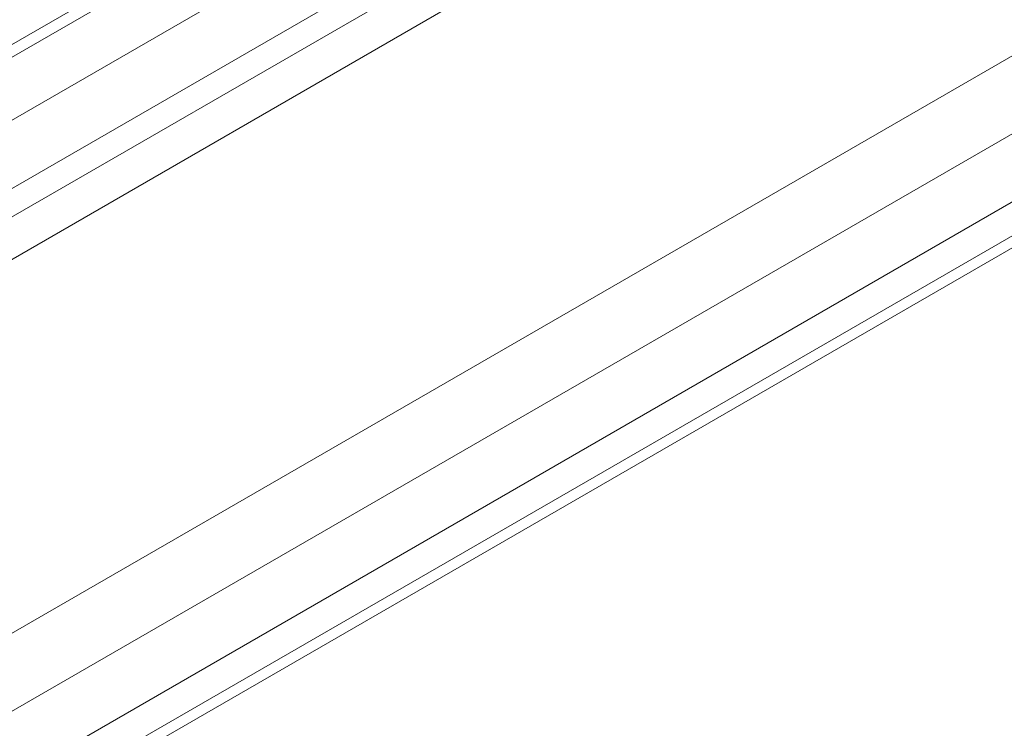
# Model space of a CAD drawing. Extents: x 210 to 529, y 305 to 511.
# Drawn here: x 430 to 432, y 499 to 501 of the extents above; entities that cross this region are included whole.
import ezdxf

# ---------------------------------------------------------------- set-up
doc = ezdxf.new("R2010")
doc.units = 0
doc.header["$MEASUREMENT"] = 0
doc.layers.get('0').update_dxf_attribs({"linetype": 'CONTINUOUS'})

msp = doc.modelspace()

# ---------------------------------------------------------------- linework, layer by layer
at = {"color": 7, "linetype": 'Continuous', "lineweight": 15}
for p, q in [((434.14943, 503.47062), (428.13549, 499.99884)), ((434.30953, 503.43358), (428.13549, 499.86938)), ((434.30953, 503.29271), (428.13549, 499.72851)), ((434.25977, 503.20514), (428.13549, 499.66967)), ((434.30953, 503.14631), (428.13549, 499.58211)), ((434.041, 502.22023), (428.13549, 498.81105)), ((434.28257, 502.19908), (428.16246, 498.66601)), ((434.30736, 502.07252), (428.16246, 498.52514)), ((434.34251, 502.02336), (428.16847, 498.45916)), ((434.34251, 501.99831), (428.16847, 498.43411))]:
    msp.add_line(p, q, dxfattribs=at)
at = {"color": 8, "linetype": 'Continuous', "lineweight": 15}
msp.add_line((434.05452, 503.44216), (428.20452, 500.06503), dxfattribs=at)

doc.saveas('drawing.dxf')
